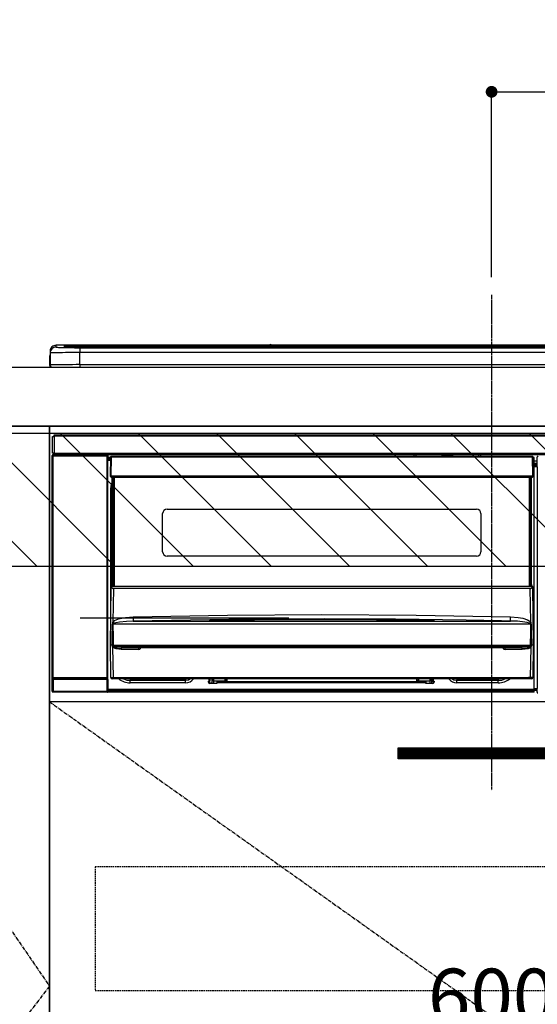
# Model space of a CAD drawing. Units: inches. Extents: x 0 to 26473, y -25 to 8845.
# Drawn here: x 18796 to 19147, y 2463 to 3131 of the extents above; entities that cross this region are included whole.
import ezdxf

# ---------------------------------------------------------------- set-up
doc = ezdxf.new("R2010")
doc.units = ezdxf.units.IN
doc.header["$MEASUREMENT"] = 0
doc.linetypes.add('CENTER', pattern=[2, 1.25, -0.25, 0.25, -0.25])
doc.linetypes.add('HIDDEN', pattern=[0.375, 0.25, -0.125])
doc.layers.get('DEFPOINTS').update_dxf_attribs({"color": 146})
for name, color, linetype in [('120-キャビネット（外）', 7, 'Continuous'), ('121-キャビネット（中）', 253, 'HIDDEN'), ('122-扉', 6, 'Continuous'), ('123-扉向き', 231, 'CENTER'), ('126-甲板', 2, 'Continuous'), ('142-把手', 4, 'Continuous'), ('150-機器', 8, 'Continuous'), ('180-補助', 161, 'Continuous')]:
    doc.layers.add(name, color=color, linetype=linetype)
doc.styles.add('KH001', font='txt')
doc.dimstyles.new('KH1xx015', dxfattribs={"dimscale": 10, "dimtxt": 3.8, "dimasz": 0.8, "dimexe": 0.3, "dimexo": 1.2, "dimgap": 0.5, "dimtad": 3, "dimdec": 1, "dimdsep": 46, "dimlunit": 6, "dimtxsty": 'KH001', "dimblk": 'DOT', "dimcen": 1, "dimdle": 1, "dimclrd": 256, "dimclre": 256, "dimclrt": 256, "dimadec": 0, "dimazin": 0, "dimtfac": 1, "dimtdec": 1, "dimtix": 1, "dimtmove": 2, "dimatfit": 3, "dimldrblk": 'CLOSEDBLANK', "dimfxl": 1, "dimtolj": 1, "dimtzin": 0, "dimlwd": -1, "dimlwe": -1, "dimarcsym": 0})

# ---------------------------------------------------------------- blocks, each defined once
blk = doc.blocks.new('_Dot')
at = {"color": 0, "linetype": 'ByBlock', "lineweight": -2}
blk.add_line((-0.5, 0), (-1, 0), dxfattribs=at)
at = {"color": 0, "linetype": 'ByBlock', "const_width": 0.5}
blk.add_lwpolyline([(-0.25, 0, 1), (0.25, 0, 1)], format="xyb", close=True, dxfattribs=at)
blk = doc.blocks.new('*D834')
at = {"layer": 'DEFPOINTS'}
for p, q in [((19416.31, 2656.11), (19416.31, 2440.99)), ((18816.31, 2644.11), (18816.31, 2440.99)), ((19408.31, 2443.99), (18824.31, 2443.99))]:
    blk.add_line(p, q, dxfattribs=at)
at = {"layer": 'DEFPOINTS', "color": 0}
for p in [(19416.31, 2668.11), (18816.31, 2656.11), (18816.31, 2443.99)]:
    blk.add_point(p, dxfattribs=at)
at = {"layer": 'DEFPOINTS', "linetype": 'ByBlock', "xscale": 8, "yscale": 8, "zscale": 8, "rotation": 180}
blk.add_blockref('_Dot', (18816.31, 2443.99), dxfattribs=at)
at = {"layer": 'DEFPOINTS', "linetype": 'ByBlock', "xscale": 8, "yscale": 8, "zscale": 8}
blk.add_blockref('_Dot', (19416.31, 2443.99), dxfattribs=at)
at = {"layer": 'DEFPOINTS', "insert": (19116.31, 2467.99), "char_height": 38, "attachment_point": 5, "style": 'KH001'}
blk.add_mtext('\\A1;600', dxfattribs=at)
blk = doc.blocks.new('_ClosedBlank')
at = {"color": 0, "linetype": 'ByBlock', "lineweight": -2}
for p, q in [((-1, 0.167), (0, 0)), ((-1, 0.167), (-1, -0.167)), ((0, 0), (-1, -0.167))]:
    blk.add_line(p, q, dxfattribs=at)
blk = doc.blocks.new('HT-F6S_S')
at = {"layer": '150-機器', "color": 161, "linetype": 'CENTER'}
blk.add_line((0, 49.1), (0, -286.92), dxfattribs=at)
at = {"layer": '150-機器', "color": 13, "linetype": 'Continuous'}
for p, q in [((-295.5, 13.68), (-295.5, 14.93)), ((-150.73, 14.93), (-295.5, 14.93)), ((-150.73, 14.93), (-295.5, 14.93)), ((-295.5, 14.93), (-295.5, 14.93)), ((-290, 14.71), (-290, 13.69)), ((-290, 13.69), (-289.9, 13.68)), ((-289.9, 13.68), (-289.9, 13.68)), ((-289.5, 13.61), (-289.5, 14.21)), ((-289.5, 13.61), (-289.5, 14.21)), ((-284.5, 14.86), (-284.5, 14.36)), ((-284.5, 14.86), (284.5, 14.86)), ((284.5, 14.36), (-284.5, 14.36)), ((-284.5, 13.83), (-284.5, 14.36)), ((234.74, 13.83), (-284, 13.83)), ((279.5, 13.42), (-279.5, 13.42)), ((-279.5, 13.42), (-279.5, 13.42)), ((279.5, 13.42), (-279.5, 13.42)), ((-253.25, 13.56), (-253.25, 13.42)), ((-241.25, 13.59), (-252.25, 13.59)), ((-240.25, 13.56), (-240.25, 13.42)), ((-240.25, 13.42), (-240.25, 13.56)), ((-219, 13.56), (-219, 13.42)), ((-207, 13.59), (-218, 13.59)), ((-206, 13.56), (-206, 13.42)), ((-206, 13.42), (-206, 13.56)), ((-200, 13.56), (-200, 13.42)), ((-169, 13.59), (-199, 13.59)), ((-168, 13.56), (-168, 13.42)), ((-168, 13.42), (-168, 13.56)), ((-162, 13.56), (-162, 13.42)), ((-150, 13.59), (-161, 13.59)), ((-150.69, 14.88), (-150.74, 14.89)), ((-150.74, 14.89), (-150.74, 14.89)), ((-150.52, 14.88), (-150.69, 14.88)), ((-150.28, 14.87), (-150.52, 14.88)), ((-150, 14.87), (-150.28, 14.87)), ((-149.72, 14.87), (-150, 14.87)), ((-149.48, 14.88), (-149.72, 14.87)), ((-149.31, 14.88), (-149.48, 14.88)), ((-149.26, 14.89), (-149.31, 14.88)), ((149.27, 14.93), (-149.27, 14.93)), ((149.27, 14.93), (-149.27, 14.93)), ((-149.26, 14.89), (-149.26, 14.89)), ((-149, 13.56), (-149, 13.42)), ((-149, 13.42), (-149, 13.56)), ((-120.66, 13.56), (-120.66, 13.42)), ((-108.66, 13.58), (-119.66, 13.58)), ((-107.66, 13.56), (-107.66, 13.42)), ((-107.66, 13.42), (-107.66, 13.56)), ((-101.66, 13.56), (-101.66, 13.42)), ((-89.66, 13.58), (-100.66, 13.58)), ((-88.66, 13.56), (-88.66, 13.42)), ((-88.66, 13.42), (-88.66, 13.56)), ((-82.66, 13.56), (-82.66, 13.42)), ((-70.66, 13.58), (-81.66, 13.58)), ((-69.66, 13.56), (-69.66, 13.42)), ((-69.66, 13.42), (-69.66, 13.56)), ((-63.66, 13.56), (-63.66, 13.42)), ((-32.66, 13.58), (-62.66, 13.58)), ((-31.66, 13.56), (-31.66, 13.42)), ((-31.66, 13.42), (-31.66, 13.56)), ((-25.66, 13.56), (-25.66, 13.42)), ((-13.66, 13.58), (-24.66, 13.58)), ((-12.66, 13.56), (-12.66, 13.42)), ((-12.66, 13.42), (-12.66, 13.56)), ((19.34, 13.56), (19.34, 13.42)), ((31.34, 13.58), (20.34, 13.58)), ((-299.9, 7.4), (-299.6, 7.4)), ((-299.9, 7.4), (-299.9, 1.5)), ((-299.6, 7.4), (-299.57, 7.73)), ((-299.6, 0.6), (-299.6, 7.4)), ((-299.57, 7.73), (-299.5, 7.97)), ((-299.5, 10.93), (-299.5, 9.68)), ((-299.5, 9.68), (-299.5, 1.5)), ((-279.5, 13.25), (-279.5, 9.93)), ((-279.5, 13.25), (279.5, 13.25)), ((-279.5, 1.75), (-279.5, 9.93)), ((279.5, 9.93), (-279.5, 9.93)), ((-298.4, 0), (-298, 0)), ((-298, 0), (298, 0)), ((-279.5, 1.75), (-279.5, 0)), ((-279.5, 1.75), (279.5, 1.75)), ((-296.8, -45.78), (296.8, -45.78)), ((-296.8, -46.88), (-296.8, -45.78)), ((-298, -58.28), (-298, -46.98)), ((-298, -46.98), (-296.9, -46.98)), ((-296.9, -46.98), (-296.9, -58.28)), ((-296.9, -46.98), (-296.8, -46.98)), ((296.8, -46.88), (-296.8, -46.88)), ((-296.8, -46.98), (-296.8, -46.88)), ((-298.17, -59.98), (-298, -60.14)), ((-298.17, -219.91), (-298.17, -59.98)), ((-296.9, -58.28), (-298, -58.28)), ((-297.5, -59.64), (-297.67, -59.48)), ((-297.67, -59.48), (-297.37, -59.48)), ((-297.5, -60.14), (-297.5, -59.64)), ((-261, -59.64), (-297.5, -59.64)), ((-297.37, -58.28), (-297.37, -59.48)), ((-297.31, -59.54), (-297.37, -59.48)), ((-297.31, -59.54), (-297.31, -58.28)), ((-297.14, -58.28), (-297.14, -59.56)), ((-296.8, -58.28), (-296.9, -58.28)), ((-296.8, -58.38), (-296.8, -58.28)), ((-296.8, -59.48), (-296.8, -58.38)), ((-296.8, -58.38), (296.8, -58.38)), ((296.8, -59.48), (-296.8, -59.48)), ((-296.15, -59.57), (-296.15, -59.48)), ((-295.45, -59.57), (-296.15, -59.57)), ((-295.45, -59.57), (-295.45, -59.48)), ((-295.37, -59.48), (-295.45, -59.57)), ((-292.34, -59.6), (-292.57, -59.49)), ((-291.31, -59.61), (-291.34, -59.61)), ((-290.2, -59.55), (-290.31, -59.6)), ((-290.2, -59.48), (-290.2, -59.55)), ((-286.2, -59.55), (-286.2, -59.48)), ((-286.09, -59.6), (-286.2, -59.55)), ((-285.06, -59.61), (-285.09, -59.61)), ((-283.83, -59.49), (-284.06, -59.6)), ((-275.35, -59.48), (-275.25, -59.53)), ((-275.25, -59.53), (-272.75, -59.53)), ((-272.75, -59.48), (-272.75, -59.53)), ((-265.75, -59.53), (-265.75, -59.48)), ((-265.75, -59.53), (-263.25, -59.53)), ((-263.25, -59.53), (-263.15, -59.48)), ((-262.42, -59.48), (-262.42, -59.56)), ((-262.41, -59.48), (-262.42, -59.56)), ((-261.92, -59.48), (-261.92, -59.57)), ((-261.92, -59.57), (-261.42, -59.57)), ((-261.42, -59.48), (-261.42, -59.57)), ((-260.92, -59.56), (-261, -59.64)), ((-261, -59.64), (-261, -60.14)), ((-260.83, -59.48), (-260.92, -59.56)), ((-260.92, -59.48), (-260.92, -59.56)), ((-260.5, -60.14), (-260.33, -59.98)), ((-260.33, -59.98), (-260.33, -63.4)), ((-52.5, -60.5), (-52.5, -59.48)), ((-51.3, -59.48), (-51.3, -60.5)), ((-33.75, -59.48), (-33.75, -60.5)), ((-32.55, -60.5), (-32.55, -59.48)), ((-27.45, -60.06), (-32.55, -60.06)), ((-27.45, -59.48), (-27.45, -60.5)), ((-26.25, -60.5), (-26.25, -59.48)), ((-8.7, -60.5), (-8.7, -59.48)), ((-7.5, -59.48), (-7.5, -60.5)), ((-297.5, -60.14), (-298, -60.14)), ((-298, -60.14), (-298, -210.75)), ((-297.5, -60.14), (-261, -60.14)), ((-297.5, -210.75), (-297.5, -60.14)), ((-260.5, -60.14), (-261, -60.14)), ((-261, -60.14), (-261, -210.75)), ((-260.5, -210.75), (-260.5, -60.14)), ((-260.1, -63.4), (-260.34, -63.4)), ((-258.6, -61.3), (-260.1, -61.3)), ((-260.1, -61.3), (-260.1, -61.9)), ((-260.1, -61.9), (-260.1, -62.3)), ((-258.61, -61.9), (-260.1, -61.9)), ((-260.1, -62.3), (-260.1, -62.9)), ((-258.62, -62.3), (-260.1, -62.3)), ((-258.63, -62.9), (-260.1, -62.9)), ((-260.1, -63.4), (-260.1, -62.9)), ((-258.63, -63.4), (-260.1, -63.4)), ((-258.6, -60.99), (-258.77, -73.6)), ((-258.45, -60.64), (-258.43, -60.66)), ((-258.44, -60.85), (-258.45, -60.99)), ((-258.39, -60.71), (-258.44, -60.85)), ((-258.43, -60.66), (-258.39, -60.71)), ((-258.27, -60.66), (-258.39, -60.71)), ((-258.1, -60.64), (-258.27, -60.66)), ((-258.1, -60.99), (-258.27, -73.6)), ((-258.1, -60.5), (-258.1, -60.64)), ((27.7, -60.5), (-258.1, -60.5)), ((-258.1, -60.64), (-258.1, -60.99)), ((27.7, -60.99), (-258.1, -60.99)), ((-35.5, -60.43), (-33.75, -60.43)), ((-35.5, -60.5), (-35.5, -60.43)), ((-26.25, -60.43), (-24.5, -60.43)), ((-24.5, -60.43), (-24.5, -60.5)), ((27.7, -60.99), (27.7, -60.5)), ((27.87, -73.6), (27.7, -60.99)), ((28.37, -73.6), (28.2, -60.99)), ((28.9, -61.3), (28.2, -61.3)), ((28.9, -61.9), (28.21, -61.9)), ((28.9, -62.3), (28.22, -62.3)), ((28.9, -62.9), (28.23, -62.9)), ((28.9, -63.4), (28.23, -63.4)), ((28.9, -61.9), (28.9, -61.3)), ((28.9, -62.3), (28.9, -61.9)), ((28.9, -62.9), (28.9, -62.3)), ((28.9, -63.4), (28.9, -62.9)), ((28.9, -218.4), (28.9, -63.4)), ((30.93, -63.7), (28.9, -63.7)), ((28.9, -65.1), (30.93, -65.1)), ((30.93, -66.3), (28.9, -66.3)), ((28.9, -66.8), (30.84, -66.8)), ((30.84, -66.58), (30.93, -66.48)), ((30.84, -67.01), (30.84, -66.58)), ((30.86, -62.01), (30.86, -60.96)), ((31.09, -61.19), (30.86, -60.96)), ((30.93, -62.08), (30.86, -62.01)), ((30.93, -66.48), (30.93, -62.08)), ((30.84, -67.01), (28.9, -67.01)), ((28.9, -67.1), (30.93, -67.1)), ((30.94, -67.6), (28.9, -67.6)), ((30.93, -67.1), (30.84, -67.01)), ((30.94, -67.6), (30.94, -217.9)), ((-258.77, -73.6), (-258.27, -73.6)), ((-258.63, -74.11), (-258.63, -73.6)), ((-258.27, -73.6), (-258.13, -73.6)), ((-258.13, -73.6), (27.73, -73.6)), ((-258.13, -73.6), (-258.13, -74.11)), ((-258.13, -74.11), (-258.13, -74.6)), ((-258.13, -74.11), (27.73, -74.11)), ((-258.13, -74.6), (27.73, -74.6)), ((-258.1, -80.44), (-257.4, -78.13)), ((-257.4, -147.36), (-257.4, -74.6)), ((-256.9, -74.6), (-256.9, -147.36)), ((-256.65, -148.5), (-256.65, -74.6)), ((-256.15, -74.6), (-256.15, -148.5)), ((25.75, -148.5), (25.75, -74.6)), ((26.25, -148.5), (26.25, -74.6)), ((26.5, -147.36), (26.5, -74.6)), ((27, -147.36), (27, -74.6)), ((27.73, -73.6), (27.87, -73.6)), ((27.73, -74.11), (27.73, -73.6)), ((27.73, -74.6), (27.73, -74.11)), ((27.87, -73.6), (28.37, -73.6)), ((28.23, -74.11), (28.23, -73.6)), ((-258.35, -83), (-258.1, -80.44)), ((-258.35, -163.62), (-258.35, -83)), ((-258.35, -83), (-257.4, -83)), ((-223.2, -125.25), (-223.2, -99.35)), ((-220.2, -96.35), (-10.2, -96.35)), ((-7.2, -99.35), (-7.2, -125.25)), ((-10.2, -128.25), (-220.2, -128.25)), ((-258.7, -188.5), (-258.15, -148.78)), ((-258.15, -148.78), (-258.14, -148.7)), ((-257.94, -148.5), (-257.95, -148.65)), ((-257.94, -148.5), (27.54, -148.5)), ((-257.94, -148.5), (-257.94, -148.5)), ((-257.4, -147.36), (-256.9, -147.36)), ((-257.4, -147.81), (-257.4, -147.36)), ((-256.9, -147.81), (-257.4, -147.81)), ((-257.4, -148.5), (-257.4, -147.81)), ((-256.66, -150.1), (-256.98, -172.82)), ((-256.9, -147.36), (-256.9, -147.81)), ((-256.9, -147.81), (-256.9, -148.5)), ((-256.66, -150.1), (-256.66, -149.96)), ((-256.66, -149.96), (26.26, -149.96)), ((26.26, -150.1), (-256.66, -150.1)), ((26.26, -150.1), (26.26, -149.96)), ((26.58, -172.82), (26.26, -150.1)), ((26.5, -147.36), (27, -147.36)), ((26.5, -147.81), (26.5, -147.36)), ((27, -147.81), (26.5, -147.81)), ((26.5, -148.5), (26.5, -147.81)), ((27, -147.36), (27, -147.81)), ((27, -148.5), (27, -147.81)), ((27.55, -148.65), (27.54, -148.5)), ((27.54, -148.5), (27.54, -148.5)), ((27.74, -148.7), (27.75, -148.78)), ((27.75, -148.78), (28.3, -188.5)), ((-256.98, -172.82), (-255.88, -171.96)), ((-256.05, -173.7), (-256.56, -173.95)), ((-255.03, -173.36), (-256.05, -173.7)), ((-255.88, -171.96), (-253.19, -170.8)), ((-252.52, -172.9), (-255.03, -173.36)), ((-253.19, -170.8), (-248.3, -169.77)), ((-247.83, -172.48), (-252.52, -172.9)), ((-248.3, -169.77), (-243.22, -169.38)), ((-243.14, -172.33), (-247.83, -172.48)), ((-243.22, -169.38), (-179.23, -168.17)), ((-178.2, -171.11), (-243.14, -172.33)), ((-243.14, -172.33), (12.74, -172.33)), ((-191.21, -171.75), (-191.21, -171.67)), ((-190.78, -171.83), (-190.87, -171.82)), ((-190.87, -171.82), (-190.87, -171.82)), ((-190.87, -171.82), (-190.82, -171.84)), ((-190.82, -171.84), (-190.78, -171.85)), ((-190.5, -171.86), (-190.78, -171.83)), ((-189.94, -171.88), (-190.5, -171.86)), ((-189.28, -171.88), (-189.94, -171.88)), ((-189.21, -171.88), (-189.28, -171.88)), ((-189.21, -171.47), (-115.19, -170.92)), ((-189.21, -171.5), (-189.21, -171.47)), ((-189.21, -171.57), (-189.21, -171.5)), ((-160.79, -171.55), (-189.21, -171.88)), ((-189.21, -171.67), (-189.21, -171.57)), ((-189.21, -171.79), (-189.21, -171.67)), ((-189.21, -171.87), (-189.21, -171.79)), ((-179.23, -168.17), (-115.24, -167.76)), ((-113.25, -170.71), (-178.2, -171.11)), ((-115.19, -171.34), (-160.79, -171.55)), ((-115.24, -167.76), (-51.21, -168.17)), ((-115.19, -170.92), (-70.13, -171.13)), ((-41.19, -171.88), (-115.19, -171.34)), ((-65.25, -170.96), (-113.25, -170.71)), ((-70.13, -171.13), (-41.19, -171.47)), ((-17.25, -171.67), (-65.25, -170.96)), ((-51.21, -168.17), (12.82, -169.38)), ((-41.19, -171.47), (-41.19, -171.5)), ((-41.19, -171.5), (-41.19, -171.57)), ((-41.19, -171.57), (-41.19, -171.67)), ((-41.19, -171.67), (-41.19, -171.79)), ((-41.19, -171.79), (-41.19, -171.88)), ((-40.65, -171.88), (-41.19, -171.88)), ((-40.1, -171.87), (-40.65, -171.88)), ((-39.75, -171.85), (-40.1, -171.87)), ((-39.58, -171.83), (-39.75, -171.85)), ((-39.63, -171.86), (-39.57, -171.83)), ((-39.53, -171.82), (-39.58, -171.83)), ((-39.57, -171.83), (-39.53, -171.82)), ((-39.53, -171.82), (-39.53, -171.82)), ((-39.19, -171.67), (-39.19, -171.75)), ((6.75, -172.18), (-17.25, -171.67)), ((12.74, -172.33), (6.75, -172.18)), ((12.74, -172.33), (12.75, -172.24)), ((12.75, -172.04), (12.76, -171.76)), ((12.75, -172.24), (12.75, -172.04)), ((12.76, -171.76), (12.77, -171.39)), ((12.77, -171.39), (12.78, -170.95)), ((12.78, -170.95), (12.79, -170.46)), ((12.79, -170.46), (12.8, -169.93)), ((12.8, -169.93), (12.82, -169.38)), ((12.82, -169.38), (18, -169.78)), ((18, -169.78), (21.24, -170.37)), ((21.24, -170.37), (24.43, -171.42)), ((24.43, -171.42), (25.55, -172.01)), ((25.55, -172.01), (26.58, -172.82)), ((26.1, -173.91), (25.65, -173.7)), ((-257.38, -183.3), (-257.33, -174.3)), ((-256.96, -174.2), (-257, -174.25)), ((-257, -174.25), (-257, -174.29)), ((-257, -174.29), (-257, -174.3)), ((26.6, -174.3), (-257, -174.3)), ((-257, -174.3), (-256.89, -183.29)), ((-256.92, -174.16), (-256.96, -174.2)), ((-256.56, -173.95), (-256.92, -174.16)), ((26.5, -174.15), (26.1, -173.91)), ((26.45, -188.49), (26.53, -179.49)), ((26.58, -174.22), (26.5, -174.15)), ((26.53, -179.49), (26.6, -174.3)), ((26.6, -174.26), (26.58, -174.22)), ((26.6, -174.3), (26.6, -174.26)), ((26.93, -174.3), (26.95, -179.5)), ((26.95, -179.5), (27.01, -188.49)), ((-257.41, -188.49), (-257.38, -183.3)), ((-256.89, -183.29), (-256.85, -188.49)), ((-258.39, -210.51), (-258.7, -188.5)), ((-257.41, -188.5), (-258.7, -188.5)), ((-257.4, -188.49), (-257.41, -188.49)), ((-257.41, -188.49), (-257.41, -188.49)), ((-257.41, -188.49), (-257.41, -188.49)), ((-257.41, -188.5), (-257.41, -188.49)), ((-257.4, -188.5), (-257.41, -188.5)), ((-257.41, -188.5), (-257.41, -188.5)), ((-257.39, -188.49), (-257.4, -188.49)), ((-257.4, -188.49), (-257.4, -188.49)), ((-257.4, -188.49), (-257.4, -188.49)), ((-257.4, -188.49), (-257.4, -188.49)), ((-257.4, -188.49), (-257.4, -188.49)), ((-257.39, -188.49), (-257.4, -188.5)), ((-257.31, -188.34), (-257.28, -188.25)), ((-257.31, -188.5), (-257.31, -188.34)), ((-257.31, -188.51), (-257.31, -188.5)), ((-257.31, -189.51), (-257.31, -188.51)), ((-257.28, -189.71), (-257.31, -189.51)), ((-257.28, -188.25), (-257.26, -188.18)), ((-257.18, -190), (-257.28, -189.71)), ((-257.26, -188.18), (-257.22, -188.13)), ((-257.22, -188.13), (-257.2, -188.1)), ((-257.2, -188.1), (-257.18, -188.09)), ((-257.18, -188.09), (-257.17, -188.09)), ((-257.18, -190), (-256.89, -210.51)), ((-256.58, -190.49), (-257.18, -190)), ((-257.17, -188.09), (-257.15, -188.09)), ((-257.15, -188.09), (-257.14, -188.1)), ((-257.14, -188.1), (-257.11, -188.12)), ((-257.11, -188.12), (-257.07, -188.2)), ((-257.07, -188.2), (-257.06, -188.22)), ((-257.06, -188.22), (-257.06, -188.51)), ((-257.06, -188.51), (-257.06, -189.51)), ((-257.06, -189.51), (26.66, -189.51)), ((-256.88, -188.49), (-256.89, -188.49)), ((-256.85, -188.5), (-256.88, -188.49)), ((-256.85, -188.49), (-256.85, -188.49)), ((-256.85, -188.49), (-256.85, -188.5)), ((-256.85, -188.5), (26.45, -188.5)), ((-254.76, -191.14), (-256.58, -190.49)), ((-251.24, -191.49), (-254.76, -191.14)), ((20.84, -190.5), (-251.24, -190.5)), ((-251.24, -190.5), (-251.24, -191.49)), ((-239.7, -191.49), (-251.24, -191.49)), ((-239.7, -190.5), (-239.7, -191.49)), ((9.3, -191.49), (9.3, -190.5)), ((20.84, -191.49), (9.3, -191.49)), ((20.84, -191.49), (20.84, -190.5)), ((22.85, -191.39), (20.84, -191.49)), ((24.84, -191.02), (22.85, -191.39)), ((25.95, -190.61), (24.84, -191.02)), ((26.6, -190.2), (25.95, -190.61)), ((26.45, -188.5), (26.45, -188.49)), ((26.45, -188.49), (26.45, -188.49)), ((26.45, -188.49), (26.46, -188.49)), ((26.46, -188.49), (26.46, -188.49)), ((26.46, -188.49), (26.47, -188.49)), ((26.47, -188.49), (26.48, -188.49)), ((26.48, -188.49), (26.48, -188.49)), ((26.48, -188.49), (26.49, -188.49)), ((26.49, -188.49), (26.49, -188.49)), ((26.49, -188.49), (26.5, -188.49)), ((26.49, -210.51), (26.78, -190)), ((26.78, -190), (26.6, -190.2)), ((26.66, -188.22), (26.71, -188.13)), ((26.66, -188.5), (26.66, -188.22)), ((26.66, -188.51), (26.66, -188.5)), ((26.66, -188.53), (26.66, -188.51)), ((26.66, -189.51), (26.66, -188.53)), ((26.71, -188.13), (26.73, -188.1)), ((26.73, -188.1), (26.75, -188.09)), ((26.75, -188.09), (26.76, -188.09)), ((26.76, -188.09), (26.78, -188.09)), ((26.78, -188.09), (26.79, -188.1)), ((26.79, -188.1), (26.82, -188.12)), ((26.82, -188.12), (26.87, -188.22)), ((26.87, -188.22), (26.91, -188.34)), ((26.91, -188.34), (26.91, -188.5)), ((26.91, -188.5), (26.91, -189.51)), ((26.99, -188.49), (26.99, -188.49)), ((26.99, -188.49), (27, -188.49)), ((27, -188.5), (26.99, -188.49)), ((27, -188.49), (27, -188.49)), ((27, -188.49), (27, -188.49)), ((27, -188.49), (27, -188.49)), ((27, -188.49), (27.01, -188.49)), ((27.01, -188.5), (27, -188.5)), ((27.01, -188.49), (27.01, -188.49)), ((27.01, -188.49), (27.01, -188.49)), ((27.01, -188.49), (27.01, -188.5)), ((28.3, -188.5), (27.01, -188.5)), ((27.01, -188.5), (27.01, -188.5)), ((28.3, -188.5), (27.99, -210.51)), ((-298.07, -219.82), (-298.07, -211.81)), ((-298.07, -211.81), (-297.57, -211.81)), ((-298, -210.75), (-298.06, -210.81)), ((-297.5, -210.75), (-298, -210.75)), ((-260.93, -211.81), (-297.57, -211.81)), ((-297.57, -211.81), (-297.57, -219.82)), ((-297.56, -211.31), (-297.5, -211.25)), ((-297.56, -211.31), (-260.94, -211.31)), ((-297.5, -210.75), (-297.5, -211.25)), ((-261, -210.75), (-297.5, -210.75)), ((-297.5, -211.25), (-261, -211.25)), ((-261, -211.25), (-261, -210.75)), ((-260.5, -210.75), (-261, -210.75)), ((-261, -211.25), (-260.94, -211.31)), ((-260.93, -211.81), (-260.43, -211.81)), ((-260.93, -219.82), (-260.93, -211.81)), ((-260.44, -210.81), (-260.5, -210.75)), ((-260.43, -211.81), (-260.43, -219.82)), ((-256.89, -211.5), (-257.39, -211.5)), ((-256.89, -210.51), (26.49, -210.51)), ((-256.89, -211.5), (-256.89, -210.51)), ((26.49, -211.5), (-256.89, -211.5)), ((-247.34, -211.51), (-247.39, -211.5)), ((-245.25, -211.72), (-247.34, -211.51)), ((-245.25, -211.5), (-245.25, -211.72)), ((-207.65, -211.72), (-245.25, -211.72)), ((-245.25, -211.72), (-245.25, -212.45)), ((-245.25, -212.45), (-207.65, -212.45)), ((-245.25, -214.1), (-245.25, -212.45)), ((-206.54, -211.5), (-207.65, -211.72)), ((-207.65, -211.5), (-207.65, -211.72)), ((-207.65, -211.72), (-207.65, -212.45)), ((-207.65, -212.45), (-205.56, -212.04)), ((-207.65, -214.1), (-207.65, -212.45)), ((-205.56, -212.04), (-204.76, -211.5)), ((-192.15, -213), (-191.65, -213)), ((-192.15, -213.6), (-192.15, -213)), ((-192.12, -213.13), (-191.79, -213.04)), ((-191.79, -213.04), (-191.4, -213)), ((-191.65, -213), (-191.65, -211.5)), ((-191.05, -213), (-191.65, -213)), ((-191.4, -214.1), (-191.4, -213)), ((-191.05, -213), (-191.05, -211.5)), ((-189.67, -211.71), (-189.67, -211.5)), ((-189.64, -214.12), (-189.67, -211.71)), ((-188.69, -211.5), (-188.67, -212.7)), ((-188.67, -212.7), (-180.7, -212.7)), ((-188.67, -212.7), (-188.67, -212.7)), ((-188.67, -212.7), (-188.64, -214.6)), ((-186.55, -213.5), (-186.55, -214.1)), ((-44.65, -213.5), (-186.55, -213.5)), ((-180.7, -212.7), (-180.7, -211.5)), ((-180.7, -213.5), (-180.7, -212.7)), ((-179.7, -211.5), (-179.7, -211.7)), ((-179.7, -211.7), (-179.7, -213.5)), ((-50.7, -211.7), (-50.7, -211.5)), ((-50.7, -213.5), (-50.7, -211.7)), ((-49.7, -211.5), (-49.7, -212.7)), ((-49.7, -212.7), (-41.73, -212.7)), ((-49.7, -212.7), (-49.7, -213.5)), ((-44.65, -213.5), (-44.65, -214.1)), ((-41.76, -214.6), (-41.73, -212.7)), ((-41.73, -212.7), (-41.71, -211.5)), ((-41.73, -212.7), (-41.73, -212.7)), ((-40.73, -211.71), (-40.76, -214.12)), ((-40.73, -211.5), (-40.73, -211.71)), ((-40.15, -211.5), (-40.15, -213)), ((-40.15, -213), (-39.55, -213)), ((-39.55, -211.5), (-39.55, -213)), ((-39.55, -213), (-39.05, -213)), ((-39.05, -213), (-39.05, -213.6)), ((-26.44, -211.5), (-25.64, -212.04)), ((-25.64, -212.04), (-23.55, -212.45)), ((-23.55, -211.72), (-24.66, -211.5)), ((-23.55, -211.5), (-23.55, -211.72)), ((4.55, -211.72), (-23.55, -211.72)), ((-23.55, -211.72), (-23.55, -212.45)), ((-23.55, -212.45), (4.55, -212.45)), ((-23.55, -214.1), (-23.55, -212.45)), ((4.55, -211.5), (4.55, -211.72)), ((6.64, -211.51), (4.55, -211.72)), ((4.55, -211.72), (4.55, -212.45)), ((4.55, -214.1), (4.55, -212.45)), ((6.69, -211.5), (6.64, -211.51)), ((26.49, -211.5), (26.49, -210.51)), ((26.99, -211.5), (26.49, -211.5)), ((-298.17, -219.91), (-298.07, -219.82)), ((-298.07, -219.82), (-297.57, -219.82)), ((-297.57, -220.32), (-297.67, -220.41)), ((-271.4, -220.41), (-297.67, -220.41)), ((-297.57, -219.82), (-297.57, -220.32)), ((-297.57, -219.82), (-260.93, -219.82)), ((-260.93, -220.32), (-297.57, -220.32)), ((-271.4, -220.5), (-271.4, -220.41)), ((-260.83, -220.41), (-261.4, -220.41)), ((-261.4, -220.41), (-261.4, -220.5)), ((-260.93, -219.82), (-260.43, -219.82)), ((-260.93, -219.82), (-260.93, -220.32)), ((-260.83, -220.41), (-260.93, -220.32)), ((-260.43, -219.82), (-260.33, -219.91)), ((-260.34, -218.4), (-260.1, -218.4)), ((-260.33, -218.4), (-260.33, -219.91)), ((-260.1, -218.4), (28.9, -218.4)), ((-260.1, -218.9), (-260.1, -218.4)), ((-260.1, -218.9), (-260.1, -219.5)), ((28.9, -218.9), (-260.1, -218.9)), ((28.9, -219.5), (-260.1, -219.5)), ((-260.1, -219.5), (-260.1, -219.9)), ((28.9, -219.9), (-260.1, -219.9)), ((-260.1, -219.9), (-260.1, -220.5)), ((-207.65, -214.1), (-245.25, -214.1)), ((-191.4, -214.1), (-189.64, -214.1)), ((-186.55, -214.6), (-191.15, -214.6)), ((-186.55, -214.1), (-186.55, -214.6)), ((-44.65, -214.1), (-186.55, -214.1)), ((-44.65, -214.6), (-44.65, -214.1)), ((-40.05, -214.6), (-44.65, -214.6)), ((-40.76, -214.1), (-39.18, -214.1)), ((4.55, -214.1), (-23.55, -214.1)), ((28.9, -217.9), (30.94, -217.9)), ((28.9, -218.9), (28.9, -218.4)), ((30.93, -218.4), (28.9, -218.4)), ((28.9, -218.49), (30.84, -218.49)), ((28.9, -219.5), (28.9, -218.9)), ((28.9, -219.1), (30.84, -219.1)), ((28.9, -219.9), (28.9, -219.5)), ((28.9, -220.5), (28.9, -219.9)), ((30.93, -218.4), (30.84, -218.49)), ((30.84, -220.49), (30.84, -218.49)), ((30.84, -220.49), (31.2, -220.13)), ((-261.4, -220.5), (-271.4, -220.5)), ((28.9, -220.5), (-260.1, -220.5))]:
    blk.add_line(p, q, dxfattribs=at)
for points in [[(-295.5, 13.68), (-295.38, 13.63), (-295.12, 13.59)], [(-295.12, 13.59), (-294.57, 13.54), (-293.78, 13.49), (-292.77, 13.44), (-291.55, 13.4), (-290.15, 13.36), (-288.57, 13.33), (-286.86, 13.3), (-285.03, 13.28), (-283.12, 13.27), (-281.14, 13.26), (-279.5, 13.25)], [(-279.5, 9.93), (-281.99, 9.93), (-284.45, 9.92), (-286.83, 9.91), (-289.09, 9.9), (-291.2, 9.88), (-293.13, 9.86), (-294.85, 9.84), (-296.33, 9.81), (-297.55, 9.79), (-298.48, 9.76), (-299.12, 9.73), (-299.45, 9.7), (-299.5, 9.68)], [(-279.5, 1.75), (-281.99, 1.75), (-284.45, 1.74), (-286.83, 1.73), (-289.09, 1.72), (-291.2, 1.7), (-293.13, 1.68), (-294.85, 1.66), (-296.33, 1.64), (-297.55, 1.61), (-298.48, 1.58), (-299.12, 1.55), (-299.45, 1.52), (-299.5, 1.5)], [(-297.67, -59.48), (-297.73, -59.49), (-297.79, -59.5), (-297.85, -59.52), (-297.91, -59.54), (-297.96, -59.58), (-298.01, -59.62), (-298.05, -59.66), (-298.09, -59.71), (-298.12, -59.77), (-298.14, -59.82), (-298.16, -59.88), (-298.16, -59.95), (-298.17, -59.98)], [(-297.31, -59.54), (-297.14, -59.56)], [(-297.14, -59.56), (-297.12, -59.56), (-297.08, -59.56), (-297.03, -59.56), (-296.96, -59.56), (-296.89, -59.57), (-296.8, -59.57), (-296.7, -59.57), (-296.59, -59.57), (-296.47, -59.57), (-296.35, -59.57), (-296.23, -59.57), (-296.15, -59.57)], [(-292.57, -59.49), (-292.58, -59.49), (-292.6, -59.49), (-292.64, -59.49), (-292.7, -59.49), (-292.77, -59.48), (-292.85, -59.48), (-292.94, -59.48), (-293.04, -59.48), (-293.15, -59.48), (-293.27, -59.48), (-293.39, -59.48), (-293.51, -59.48), (-293.57, -59.48)], [(-292.34, -59.6), (-292.33, -59.6), (-292.3, -59.61), (-292.26, -59.61), (-292.21, -59.61), (-292.14, -59.61), (-292.06, -59.61), (-291.97, -59.61), (-291.87, -59.61), (-291.76, -59.61), (-291.64, -59.61), (-291.52, -59.61), (-291.39, -59.61), (-291.34, -59.61)], [(-291.31, -59.61), (-291.18, -59.61), (-291.06, -59.61), (-290.94, -59.61), (-290.83, -59.61), (-290.72, -59.61), (-290.62, -59.61), (-290.54, -59.61), (-290.46, -59.61), (-290.4, -59.61), (-290.36, -59.61), (-290.32, -59.61), (-290.31, -59.6), (-290.31, -59.6)], [(-290.2, -59.55), (-290.19, -59.55), (-290.15, -59.56), (-290.07, -59.56), (-289.97, -59.56), (-289.84, -59.56), (-289.69, -59.56), (-289.51, -59.56), (-289.31, -59.57), (-289.09, -59.57), (-288.86, -59.57), (-288.62, -59.57), (-288.38, -59.57), (-288.13, -59.57), (-287.88, -59.57), (-287.63, -59.57), (-287.4, -59.57), (-287.18, -59.57), (-286.97, -59.56), (-286.78, -59.56), (-286.62, -59.56), (-286.48, -59.56), (-286.36, -59.56), (-286.28, -59.56), (-286.23, -59.55), (-286.2, -59.55), (-286.2, -59.55)], [(-286.09, -59.6), (-286.08, -59.6), (-286.06, -59.61), (-286.02, -59.61), (-285.96, -59.61), (-285.9, -59.61), (-285.81, -59.61), (-285.72, -59.61), (-285.62, -59.61), (-285.51, -59.61), (-285.39, -59.61), (-285.27, -59.61), (-285.15, -59.61), (-285.09, -59.61)], [(-285.06, -59.61), (-284.94, -59.61), (-284.81, -59.61), (-284.69, -59.61), (-284.58, -59.61), (-284.48, -59.61), (-284.38, -59.61), (-284.29, -59.61), (-284.22, -59.61), (-284.16, -59.61), (-284.11, -59.61), (-284.08, -59.61), (-284.06, -59.6), (-284.06, -59.6)], [(-282.83, -59.48), (-282.96, -59.48), (-283.08, -59.48), (-283.2, -59.48), (-283.31, -59.48), (-283.42, -59.48), (-283.51, -59.48), (-283.6, -59.48), (-283.67, -59.49), (-283.74, -59.49), (-283.78, -59.49), (-283.81, -59.49), (-283.83, -59.49), (-283.83, -59.49)], [(-272.75, -59.53), (-272.72, -59.54), (-272.64, -59.54), (-272.51, -59.54), (-272.32, -59.55), (-272.09, -59.55), (-271.81, -59.55), (-271.49, -59.56), (-271.14, -59.56), (-270.76, -59.56), (-270.35, -59.56), (-269.93, -59.56), (-269.5, -59.56), (-269.06, -59.56), (-268.63, -59.56), (-268.2, -59.56), (-267.79, -59.56), (-267.41, -59.56), (-267.05, -59.56), (-266.73, -59.55), (-266.45, -59.55), (-266.21, -59.55), (-266.01, -59.55), (-265.87, -59.54), (-265.79, -59.54), (-265.75, -59.53), (-265.75, -59.53)], [(-260.33, -59.98), (-260.34, -59.92), (-260.35, -59.86), (-260.37, -59.8), (-260.4, -59.74), (-260.43, -59.69), (-260.47, -59.64), (-260.51, -59.6), (-260.56, -59.56), (-260.62, -59.53), (-260.68, -59.51), (-260.74, -59.49), (-260.8, -59.48), (-260.83, -59.48)], [(31.36, -60.46), (31.3, -60.47), (31.24, -60.48), (31.18, -60.5), (31.12, -60.52), (31.07, -60.56), (31.02, -60.6), (30.98, -60.64), (30.94, -60.69), (30.91, -60.75), (30.89, -60.81), (30.87, -60.87), (30.86, -60.93), (30.86, -60.96)], [(30.94, -67.6), (30.94, -67.54), (30.94, -67.48), (30.94, -67.42), (30.94, -67.36), (30.94, -67.31), (30.94, -67.26), (30.94, -67.22), (30.94, -67.18), (30.94, -67.15), (30.93, -67.13), (30.93, -67.11), (30.93, -67.1), (30.93, -67.1)], [(-258.15, -148.78), (-258.14, -148.95), (-258.1, -149.11), (-258.05, -149.27), (-257.97, -149.42), (-257.87, -149.55), (-257.76, -149.68), (-257.62, -149.79), (-257.47, -149.89), (-257.31, -149.97), (-257.14, -150.03), (-256.96, -150.08), (-256.77, -150.1), (-256.66, -150.1)], [(-257.95, -148.65), (-257.94, -148.81), (-257.91, -148.97), (-257.86, -149.13), (-257.8, -149.28), (-257.71, -149.42), (-257.61, -149.54), (-257.49, -149.66), (-257.36, -149.75), (-257.22, -149.84), (-257.07, -149.9), (-256.92, -149.94), (-256.76, -149.96), (-256.66, -149.96)], [(26.26, -149.96), (26.43, -149.95), (26.59, -149.92), (26.74, -149.87), (26.89, -149.8), (27.02, -149.71), (27.15, -149.61), (27.26, -149.49), (27.35, -149.36), (27.43, -149.21), (27.49, -149.06), (27.52, -148.9), (27.54, -148.74), (27.55, -148.65)], [(26.26, -150.1), (26.45, -150.09), (26.63, -150.06), (26.81, -150.01), (26.98, -149.94), (27.14, -149.85), (27.28, -149.75), (27.41, -149.63), (27.52, -149.5), (27.61, -149.35), (27.67, -149.2), (27.72, -149.04), (27.74, -148.88), (27.75, -148.78)], [(-298.06, -210.81), (-298.06, -210.82), (-298.06, -210.84), (-298.06, -210.88), (-298.06, -210.93), (-298.07, -211), (-298.07, -211.08), (-298.07, -211.17), (-298.07, -211.27), (-298.07, -211.38), (-298.07, -211.5), (-298.07, -211.62), (-298.07, -211.75), (-298.07, -211.81)], [(-297.56, -211.31), (-297.56, -211.31), (-297.56, -211.32), (-297.56, -211.34), (-297.56, -211.37), (-297.57, -211.4), (-297.57, -211.44), (-297.57, -211.49), (-297.57, -211.54), (-297.57, -211.6), (-297.57, -211.65), (-297.57, -211.71), (-297.57, -211.78), (-297.57, -211.81)], [(-260.93, -211.81), (-260.93, -211.74), (-260.93, -211.68), (-260.93, -211.62), (-260.93, -211.57), (-260.93, -211.51), (-260.93, -211.47), (-260.93, -211.42), (-260.94, -211.39), (-260.94, -211.36), (-260.94, -211.33), (-260.94, -211.32), (-260.94, -211.31), (-260.94, -211.31)], [(-260.43, -211.81), (-260.43, -211.68), (-260.43, -211.56), (-260.43, -211.44), (-260.43, -211.33), (-260.43, -211.22), (-260.43, -211.13), (-260.43, -211.04), (-260.44, -210.97), (-260.44, -210.91), (-260.44, -210.86), (-260.44, -210.83), (-260.44, -210.81), (-260.44, -210.81)], [(-258.39, -210.51), (-258.38, -210.52), (-258.34, -210.52), (-258.29, -210.52), (-258.21, -210.52), (-258.1, -210.52), (-257.99, -210.52), (-257.85, -210.52), (-257.7, -210.52), (-257.53, -210.52), (-257.36, -210.52), (-257.18, -210.52), (-256.99, -210.51), (-256.89, -210.51)], [(26.49, -210.51), (26.68, -210.52), (26.86, -210.52), (27.04, -210.52), (27.21, -210.52), (27.37, -210.52), (27.52, -210.52), (27.64, -210.52), (27.75, -210.52), (27.85, -210.52), (27.92, -210.52), (27.96, -210.52), (27.99, -210.51), (27.99, -210.51), (27.97, -210.51), (27.92, -210.51), (27.86, -210.51), (27.77, -210.5), (27.66, -210.5), (27.53, -210.5), (27.39, -210.5), (27.23, -210.49), (27.07, -210.49), (26.89, -210.49), (26.7, -210.49), (26.52, -210.49), (26.33, -210.48), (26.15, -210.48), (25.97, -210.48), (25.8, -210.48), (25.64, -210.48), (25.49, -210.48), (25.36, -210.48), (25.24, -210.48), (25.15, -210.48), (25.08, -210.48), (25.03, -210.48), (25, -210.48), (24.99, -210.49)], [(-298.17, -219.91), (-298.16, -219.98), (-298.15, -220.04), (-298.13, -220.1), (-298.1, -220.15), (-298.07, -220.21), (-298.03, -220.25), (-297.99, -220.3), (-297.94, -220.33), (-297.88, -220.36), (-297.82, -220.39), (-297.76, -220.4), (-297.7, -220.41), (-297.67, -220.41)], [(-260.83, -220.41), (-260.77, -220.41), (-260.71, -220.4), (-260.65, -220.38), (-260.59, -220.35), (-260.54, -220.32), (-260.49, -220.28), (-260.45, -220.23), (-260.41, -220.18), (-260.38, -220.13), (-260.36, -220.07), (-260.34, -220.01), (-260.34, -219.95), (-260.33, -219.91)], [(-189.64, -214.12), (-189.63, -214.26), (-189.6, -214.39), (-189.56, -214.52), (-189.53, -214.6)], [(-40.87, -214.6), (-40.82, -214.47), (-40.79, -214.34), (-40.77, -214.21), (-40.76, -214.12)], [(30.93, -218.4), (30.93, -218.39), (30.93, -218.38), (30.94, -218.36), (30.94, -218.33), (30.94, -218.3), (30.94, -218.26), (30.94, -218.21), (30.94, -218.16), (30.94, -218.1), (30.94, -218.05), (30.94, -217.99), (30.94, -217.92), (30.94, -217.9)], [(30.84, -220.49), (30.84, -220.55), (30.85, -220.62), (30.87, -220.67), (30.9, -220.73), (30.93, -220.78), (30.97, -220.83), (31.02, -220.88), (31.07, -220.91), (31.12, -220.94), (31.18, -220.97), (31.24, -220.98), (31.3, -220.99), (31.34, -220.99)]]:
    blk.add_lwpolyline(points, dxfattribs=at)
for centre, radius, start, end in [((-295.5, 10.93), 4, 89.9901, 179.99014), ((-295.5, 9.68), 4, 89.98993, 179.99075), ((-285.88, -37.56), 52.43, 88.49188, 94.50719), ((-290, 14.21), 0.5, 0.00977, 90.00923), ((-282.09, 117.05), 103.66, 265.64518, 271.43408), ((-285.56, -35.83), 50.2, 88.79358, 94.50522), ((-285.25, -34.02), 47.87, 88.50461, 94.49434), ((-252.5, 4.02), 9.57, 88.50448, 94.49441), ((-241, 4.01), 9.57, 85.50568, 91.49538), ((-218.25, 4.01), 9.57, 88.50473, 94.49421), ((-206.75, 4.01), 9.57, 85.50579, 91.49527), ((-199.25, 4.01), 9.57, 88.5047, 94.49428), ((-168.75, 4.01), 9.57, 85.50579, 91.49527), ((-161.25, 4.01), 9.57, 88.50488, 94.49405), ((-150, 14.59), 0.801, 22.05776, 157.94224), ((-149.75, 4.01), 9.57, 85.50595, 91.49512), ((-119.91, 4.01), 9.57, 88.50467, 94.4944), ((-108.41, 4.01), 9.57, 85.50566, 91.4953), ((-100.91, 4.01), 9.57, 88.50474, 94.49431), ((-89.41, 4.01), 9.57, 85.50566, 91.4953), ((-81.91, 4.01), 9.57, 88.50474, 94.49431), ((-70.41, 4.01), 9.57, 85.50569, 91.49526), ((-62.91, 4.01), 9.57, 88.50464, 94.49442), ((-32.41, 4.01), 9.57, 85.50568, 91.49528), ((-24.91, 4.01), 9.57, 88.5047, 94.49434), ((-13.41, 4.01), 9.57, 85.50564, 91.4953), ((20.09, 4.01), 9.57, 88.5047, 94.49434), ((-297.9, 7.4), 2, 143.13047, 179.99996), ((-298.4, 1.5), 1.5, 180.03496, 216.83381), ((-298.4, 1.5), 1.5, 216.8699, 270), ((-298, 1.5), 1.5, 179.99996, 270), ((-297.5, -60.14), 0.5, 90.00565, 179.99307), ((-262.05, -45.24), 14.33, 268.50041, 270.49983), ((-261.29, -44.94), 14.63, 269.51619, 271.47503), ((-261, -60.14), 0.5, 0.00887, 89.99241), ((-258.1, -61), 0.5, 134.625, 179.25), ((-258.5, -62.64), 1.65, 88.52144, 93.60038), ((-258.1, -61), 0.5, 90, 134.625), ((-258.5, -89.6), 28.61, 89.20649, 89.91436), ((27.7, -61), 0.5, 0.75, 90), ((27.95, -70.54), 9.55, 88.49929, 91.50071), ((-258.13, -74.1), 0.5, 180.75, 270), ((-258.38, -64.55), 9.56, 268.5012, 271.4988), ((27.98, -64.55), 9.56, 268.50115, 271.49885), ((27.73, -74.1), 0.5, 270, 359.25), ((-220.2, -99.35), 3, 90, 180), ((-10.2, -99.35), 3, 0, 90), ((-220.2, -125.25), 3, 180, 270), ((-10.2, -125.25), 3, 270, 0), ((-257.97, -148.82), 0.178, 81.575, 167.88587), ((-257.94, -148.7), 0.2, 90, 179.2), ((27.54, -148.7), 0.2, 0.8, 90), ((27.57, -148.82), 0.178, 12.11617, 98.42446), ((-252.51, -174.65), 4.83, 157.68858, 175.88464), ((-68.8, 23.5), 271.94, 226.21155, 226.48249), ((2244.1, -108.32), 2488.07, 181.40639, 181.4743), ((-189.62, -177.72), 6.26, 86.29074, 104.77121), ((-191.2, -172.67), 1, 57.13881, 90.86392), ((-189.8, -165.63), 6.28, 256.96048, 275.34412), ((-191.2, -172.75), 1, 64.70775, 90.85513), ((-40.78, -177.76), 6.3, 75.29124, 93.64679), ((-40.6, -165.69), 6.22, 264.56823, 283.12718), ((-39.2, -172.67), 1, 89.13566, 123.07605), ((-39.2, -172.75), 1, 89.14385, 115.73589), ((14.59, -216.31), 44.02, 75.44837, 92.40406), ((-160.55, 22.4), 270.42, 313.51606, 313.78852), ((22, -174.68), 4.94, 4.3199, 22.10661), ((-260.14, -54.81), 119.52, 271.34487, 271.50215), ((29.72, -55.3), 119.04, 268.49752, 268.65544), ((-257.63, -188.28), 0.318, 317.22422, 348.57438), ((-257.44, -250.44), 61.92, 89.64986, 89.88345), ((-257.46, -249.77), 60.26, 89.62649, 89.86083), ((-203.72, -258.83), 87.15, 127.57186, 127.83503), ((-256.64, -188.14), 0.428, 190.1652, 233.6115), ((-256.7, -189.43), 0.368, 193.82882, 244.64508), ((-257.19, -160.87), 27.62, 270.61144, 270.69547), ((-252.51, -178.45), 12.12, 248.95421, 276.03616), ((-239.7, -189.49), 2, 270, 329.53705), ((9.3, -189.49), 2, 210.46295, 270), ((22.34, -180.19), 10.42, 261.70164, 293.30802), ((26.45, -188.41), 0.0881, 271.28175, 301.5052), ((26.35, -189.47), 0.312, 290.35508, 351.16841), ((-25.48, -257.29), 85.19, 52.16341, 52.43263), ((26.05, -188.03), 0.638, 314.25531, 342.68186), ((27.04, -251.68), 63.19, 90.1154, 90.3444), ((27.06, -249.77), 60.25, 90.13918, 90.37353), ((25.8, -189.48), 1.11, 331.96409, 358.4367), ((27.19, -188.3), 0.284, 189.24744, 223.78303), ((-297.56, -210.81), 0.5, 180.00886, 269.99114), ((-297.5, -210.75), 0.5, 180.00523, 270), ((-261, -210.75), 0.5, 270.00547, 359.99283), ((-260.94, -210.81), 0.5, 270.0069, 359.99651), ((-257.39, -210.5), 1, 180.8, 270), ((-245.54, -202.11), 11.99, 231.51043, 271.4081), ((-245.62, -202.93), 9.53, 244.06687, 272.19748), ((-207.24, -208.11), 6.01, 266.06009, 325.64393), ((-191.15, -213.6), 1, 180, 270), ((-188.67, -211.7), 1, 180.8, 270), ((-180.7, -211.7), 1, 270, 0), ((-179.9, -213.43), 0.5, 0, 66.42182), ((-50.5, -213.43), 0.5, 113.57818, 180), ((-49.7, -211.7), 1, 180, 270), ((-41.73, -211.7), 1, 270, 359.2), ((-40.05, -213.6), 1, 270, 0), ((-23.96, -208.11), 6.01, 214.35635, 273.93959), ((4.92, -202.93), 9.53, 267.80261, 295.93301), ((4.84, -202.11), 11.99, 268.59158, 308.48991), ((26.99, -210.5), 1, 270, 359.2), ((-297.57, -219.82), 0.5, 180.00766, 269.99405), ((-260.93, -219.82), 0.5, 270.00789, 359.9904), ((-191.9, -214.1), 0.5, 307.66597, 0)]:
    blk.add_arc(centre, radius, start, end, dxfattribs=at)
blk = doc.blocks.new('*D846')
at = {"layer": 'DEFPOINTS'}
for p, q in [((19116.31, 2956.22), (19116.31, 3085.01)), ((19124.31, 3082.01), (19318.31, 3082.01)), ((19326.31, 2956.22), (19326.31, 3085.01))]:
    blk.add_line(p, q, dxfattribs=at)
at = {"layer": 'DEFPOINTS', "color": 0}
for p in [(19326.31, 3082.01), (19116.31, 2944.22), (19326.31, 2944.22)]:
    blk.add_point(p, dxfattribs=at)
at = {"layer": 'DEFPOINTS', "linetype": 'ByBlock', "xscale": 8, "yscale": 8, "zscale": 8, "rotation": 180}
blk.add_blockref('_Dot', (19116.31, 3082.01), dxfattribs=at)
at = {"layer": 'DEFPOINTS', "linetype": 'ByBlock', "xscale": 8, "yscale": 8, "zscale": 8}
blk.add_blockref('_Dot', (19326.31, 3082.01), dxfattribs=at)
at = {"layer": 'DEFPOINTS', "insert": (19221.31, 3106.01), "char_height": 38, "attachment_point": 5, "style": 'KH001'}
blk.add_mtext('\\A1;210', dxfattribs=at)
blk = doc.blocks.new('P256_277')
at = {"layer": '122-扉'}
h = blk.add_hatch(dxfattribs=at)
h.set_pattern_fill('ANSI31', color=256, scale=5, style=0)
h.set_pattern_definition([(45, (-289683.09336, 26709.8852), (-0.4419417382, 0.4419417382), [])])
h.paths.add_polyline_path([(-138.5, 7.5), (-138.5, 0), (138.5, 0), (138.5, 7.5)])
blk.add_lwpolyline([(-138.5, 7.5), (-138.5, 0), (138.5, 0), (138.5, 7.5)], close=True, dxfattribs=at)
at = {"layer": 'DEFPOINTS', "linetype": 'CENTER'}
for p, q in [((0, 14.55), (0, -7.05)), ((9.91, 3.75), (-9.91, 3.75))]:
    blk.add_line(p, q, dxfattribs=at)

msp = doc.modelspace()

# ---------------------------------------------------------------- hatches: boundary and pattern name
at = {"layer": '180-補助'}
h = msp.add_hatch(dxfattribs=at)
h.set_pattern_fill('ANSI31', color=13, scale=300, style=0)
h.set_pattern_definition([(135, (419992.382, 15763.167), (26.5165043, 26.5165043), [])])
h.paths.add_polyline_path([(19585.31, 2850.11), (17916.31, 2850.11), (17916.31, 2760.11), (19585.31, 2760.11)])

# ---------------------------------------------------------------- linework, layer by layer
at = {"layer": '120-キャビネット（外）', "color": 6}
for points in [[(18556.31, 2855.11), (18816.31, 2855.11), (18816.31, 2135.11), (18556.31, 2135.11)], [(18556.31, 2135.11), (18816.31, 2135.11), (18816.31, 2855.11), (18556.31, 2855.11)], [(18816.31, 2855.11), (19566.31, 2855.11), (19566.31, 2135.11), (18816.31, 2135.11)]]:
    msp.add_lwpolyline(points, close=True, dxfattribs=at)
at = {"layer": '121-キャビネット（中）', "color": 13, "ltscale": 4}
msp.add_lwpolyline([(19535.31, 2556.11), (18847.31, 2556.11), (18847.31, 2472.11), (19535.31, 2472.11)], close=True, dxfattribs=at)
at = {"layer": '122-扉'}
for p, q in [((18816.31, 2668.11), (18816.31, 2855.11)), ((18816.31, 2668.11), (18816.31, 2855.11)), ((19566.31, 2668.11), (18816.31, 2668.11))]:
    msp.add_line(p, q, dxfattribs=at)
at = {"layer": '123-扉向き', "ltscale": 2}
msp.add_line((18816.31, 2668.11), (19566.31, 2135.11), dxfattribs=at)
msp.add_lwpolyline([(18556.31, 2855.11), (18816.31, 2475.11), (18556.31, 2135.11)], dxfattribs=at)
at = {"layer": '126-甲板'}
msp.add_lwpolyline([(17919.31, 2895.11), (19588.31, 2895.11), (19588.31, 2855.11), (17919.31, 2855.11)], close=True, dxfattribs=at)
at = {"layer": '180-補助', "color": 13}
msp.add_lwpolyline([(19585.31, 2850.11), (17916.31, 2850.11), (17916.31, 2760.11), (19585.31, 2760.11)], close=True, dxfattribs=at)
at = {"layer": 'DEFPOINTS'}
msp.add_line((18837.11, 2725.11), (18978.78, 2725.11), dxfattribs=at)

# ---------------------------------------------------------------- block references
at = {"layer": '142-把手', "xscale": -1}
msp.add_blockref('P256_277', (19191.31, 2629.36), dxfattribs=at)
at = {"layer": '150-機器'}
msp.add_blockref('HT-F6S_S', (19116.31, 2895.11), dxfattribs=at)

# ---------------------------------------------------------------- dimensions: what is measured, and where the dimension line sits
at = {"layer": 'DEFPOINTS'}
dim = msp.add_linear_dim(base=(19326.31, 3082.01), p1=(19116.31, 2944.22), p2=(19326.31, 2944.22), dimstyle='KH1xx015', dxfattribs=at)
dim.commit()
dim.dimension.update_dxf_attribs({"geometry": '*D846', "text_midpoint": (19221.31, 3106.01)})
dim = msp.add_linear_dim(base=(18816.31, 2443.99), p1=(19416.31, 2668.11), p2=(18816.31, 2656.11), angle=180, dimstyle='KH1xx015', dxfattribs=at)
dim.commit()
dim.dimension.update_dxf_attribs({"geometry": '*D834', "text_midpoint": (19116.31, 2467.99)})

doc.saveas('drawing.dxf')
